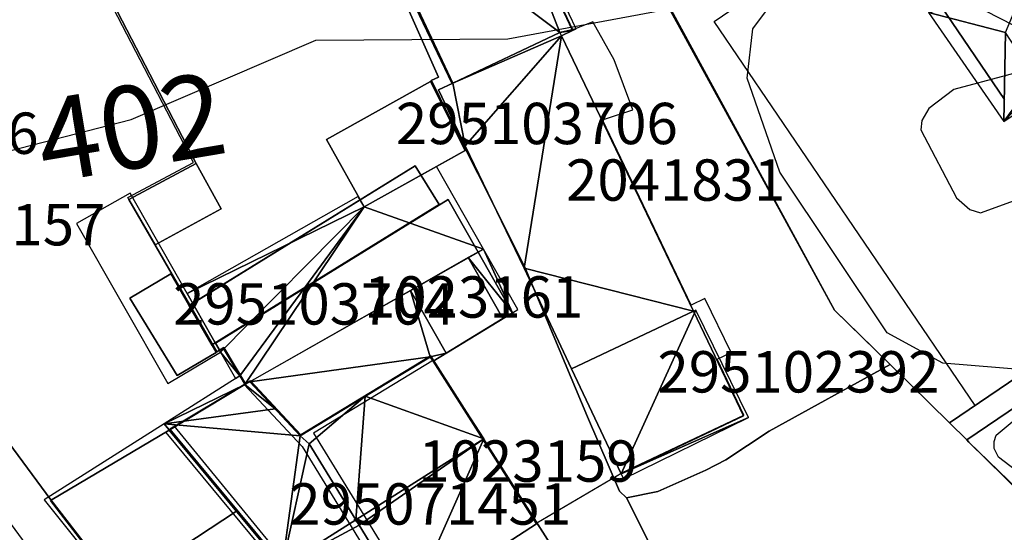
# Model space of a CAD drawing. Units: metres. Extents: x 2497698 to 2498411, y 1113397 to 1114156.
# Drawn here: x 2497951 to 2497999, y 1113902 to 1113926 of the extents above; entities that cross this region are included whole.
import ezdxf

# ---------------------------------------------------------------- set-up
doc = ezdxf.new("R2010")
doc.units = ezdxf.units.M
for name, color, linetype in [('BATI3D', 10, 'Continuous'), ('BATI3D_S_BASE', 255, 'Continuous'), ('BATI3D_S_FACADE', 254, 'Continuous'), ('BATI3D_S_PROJET', 170, 'Continuous'), ('BATI3D_S_TOIT', 254, 'Continuous'), ('COURBE_L_3D', 42, 'Continuous'), ('COURBE_N_3D', 42, 'Continuous')]:
    doc.layers.add(name, color=color, linetype=linetype)
for name, color, linetype, lineweight in [('cad_l_objetdivers_ligne', 200, 'Continuous', 25), ('cad_s_batiment_sousol', 253, 'Continuous', 25), ('cad_s_domroutier_objets_niv0', 42, 'Continuous', 25), ('cad_s_objetdivers_poly', 200, 'Continuous', 25), ('cad_s_parcelle_mensu', 5, 'Continuous', 25)]:
    doc.layers.add(name, color=color, linetype=linetype, lineweight=lineweight)

msp = doc.modelspace()

# ---------------------------------------------------------------- linework, layer by layer
at = {"layer": 'BATI3D_S_BASE'}
for points in [[(2497967.8964, 1113917.3662, 402.17), (2497966.0764, 1113920.6162, 402.17), (2497971.1065, 1113923.4258, 402.17), (2497972.7864, 1113920.0957, 402.17)], [(2497980.3276, 1113904.4561, 402.42), (2497977.9176, 1113909.5264, 402.42), (2497983.8176, 1113912.3154, 402.42), (2497986.2377, 1113907.2559, 402.42)]]:
    msp.add_3dface(points, dxfattribs=at)
at = {"layer": 'BATI3D_S_FACADE'}
for points in [[(2497977.9664, 1113925.8867, 405.9159), (2497977.9664, 1113925.8867, 401.14), (2497973.3765, 1113935.6367, 401.14), (2497973.3765, 1113935.6367, 405.9191)], [(2497967.6765, 1113932.9463, 405.458), (2497967.6765, 1113932.9463, 401.14), (2497972.1765, 1113923.3467, 401.14), (2497972.1765, 1113923.3467, 405.4536)], [(2497995.7434, 1113927.1367, 410.8), (2497995.7434, 1113927.1367, 400.335), (2497998.8584, 1113922.5576, 400.335), (2497998.8584, 1113922.5576, 407.5735)], [(2497977.4365, 1113925.6367, 405.8731), (2497977.4365, 1113925.6367, 401.14), (2497977.9664, 1113925.8867, 401.14), (2497977.9664, 1113925.8867, 405.9159)], [(2497972.1765, 1113923.3467, 405.4536), (2497972.1765, 1113923.3467, 401.14), (2497977.3565, 1113925.7969, 401.14), (2497977.3565, 1113925.7969, 405.8728)], [(2497977.3571, 1113925.7959, 401.75), (2497972.1771, 1113923.3457, 401.75), (2497972.1771, 1113923.3457, 405.1904), (2497977.3571, 1113925.7959, 405.4599)], [(2497977.3565, 1113925.7969, 405.8728), (2497977.3565, 1113925.7969, 401.14), (2497977.4365, 1113925.6367, 401.14), (2497977.4365, 1113925.6367, 405.8731)], [(2497977.4371, 1113925.6357, 405.46), (2497977.4371, 1113925.6357, 401.75), (2497977.3571, 1113925.7959, 401.75), (2497977.3571, 1113925.7959, 405.4599)], [(2497983.8171, 1113912.3164, 405.454), (2497983.8171, 1113912.3164, 401.75), (2497977.4371, 1113925.6357, 401.75), (2497977.4371, 1113925.6357, 405.46)], [(2497971.1064, 1113923.4258, 405.32), (2497971.1064, 1113923.4258, 402.17), (2497966.0764, 1113920.6162, 402.17), (2497966.0764, 1113920.6162, 405.32)], [(2497972.7864, 1113920.0957, 405.32), (2497972.7864, 1113920.0957, 402.17), (2497971.1064, 1113923.4258, 402.17), (2497971.1064, 1113923.4258, 405.32)], [(2497972.1771, 1113923.3457, 405.1904), (2497972.1771, 1113923.3457, 401.75), (2497971.4971, 1113923.0264, 401.75), (2497971.4971, 1113923.0264, 405.155)], [(2497971.4971, 1113923.0264, 405.155), (2497971.4971, 1113923.0264, 401.75), (2497972.7771, 1113920.3164, 401.75), (2497972.7771, 1113920.3164, 405.153)], [(2497966.0764, 1113920.6162, 405.32), (2497966.0764, 1113920.6162, 402.17), (2497967.8964, 1113917.3662, 402.17), (2497967.8964, 1113917.3662, 405.32)], [(2497972.7771, 1113920.3164, 405.153), (2497972.7771, 1113920.3164, 401.75), (2497975.6371, 1113914.4063, 401.75), (2497975.6371, 1113914.4063, 405.1516)], [(2497967.8964, 1113917.3662, 405.32), (2497967.8964, 1113917.3662, 402.17), (2497972.7864, 1113920.0957, 402.17), (2497972.7864, 1113920.0957, 405.32)], [(2497971.9666, 1113917.7158, 409.2582), (2497971.9666, 1113917.7158, 402.31), (2497960.7136, 1113910.7686, 402.31), (2497960.7136, 1113910.7686, 409.5228)], [(2497973.4049, 1113915.1777, 410.89), (2497973.4049, 1113915.1777, 402.31), (2497971.9666, 1113917.7158, 402.31), (2497971.9666, 1113917.7158, 409.2582)], [(2497974.6051, 1113911.9648, 409.7725), (2497974.6051, 1113911.9648, 409.045), (2497972.9324, 1113914.9092, 410.89)], [(2497975.0665, 1113912.2461, 409.0543), (2497975.0665, 1113912.2461, 402.31), (2497973.4049, 1113915.1777, 402.31), (2497973.4049, 1113915.1777, 410.89)], [(2497975.6371, 1113914.4063, 405.1516), (2497975.6371, 1113914.4063, 401.75), (2497977.9171, 1113909.5264, 401.75), (2497977.9171, 1113909.5264, 405.147)], [(2497958.5458, 1113914.125, 405.244), (2497958.5458, 1113914.125, 402.16), (2497956.5758, 1113912.9551, 402.16), (2497956.5758, 1113912.9551, 404.4748)], [(2497959.4158, 1113912.6055, 405.2459), (2497959.4158, 1113912.6055, 402.16), (2497958.5458, 1113914.125, 402.16), (2497958.5458, 1113914.125, 405.244)], [(2497971.8638, 1113910.294, 409.74), (2497970.1425, 1113913.3242, 410.89), (2497971.8638, 1113910.294, 408.9901)], [(2497956.5758, 1113912.9551, 404.4748), (2497956.5758, 1113912.9551, 402.16), (2497958.8558, 1113909.2158, 402.16), (2497958.8558, 1113909.2158, 404.5203)], [(2497960.5458, 1113910.665, 405.2541), (2497960.5458, 1113910.665, 402.16), (2497959.4158, 1113912.6055, 402.16), (2497959.4158, 1113912.6055, 405.2459)], [(2497971.2264, 1113909.9053, 408.9773), (2497971.2264, 1113909.9053, 402.31), (2497975.0665, 1113912.2461, 402.31), (2497975.0665, 1113912.2461, 409.0543)], [(2497977.9171, 1113909.5264, 405.147), (2497977.9171, 1113909.5264, 401.75), (2497983.8171, 1113912.3164, 401.75), (2497983.8171, 1113912.3164, 405.454)], [(2497983.8176, 1113912.3154, 405.454), (2497983.8176, 1113912.3154, 402.42), (2497977.9176, 1113909.5264, 402.42), (2497977.9176, 1113909.5264, 405.147)], [(2497986.2377, 1113907.2559, 405.4515), (2497986.2377, 1113907.2559, 402.42), (2497983.8176, 1113912.3154, 402.42), (2497983.8176, 1113912.3154, 405.454)], [(2497971.8638, 1113910.294, 408.9901), (2497974.6051, 1113911.9648, 409.045), (2497974.6051, 1113911.9648, 409.7725), (2497971.8638, 1113910.294, 409.74)], [(2497960.7457, 1113910.3154, 405.2544), (2497960.7457, 1113910.3154, 402.16), (2497960.5458, 1113910.665, 402.16), (2497960.5458, 1113910.665, 405.2541)], [(2497960.7136, 1113910.7686, 409.5228), (2497960.7136, 1113910.7686, 402.31), (2497960.916, 1113910.4121, 402.31), (2497960.916, 1113910.4121, 409.752)], [(2497958.8558, 1113909.2158, 404.5203), (2497958.8558, 1113909.2158, 402.16), (2497960.7457, 1113910.3154, 402.16), (2497960.7457, 1113910.3154, 405.2544)], [(2497960.916, 1113910.4121, 409.752), (2497960.916, 1113910.4121, 402.31), (2497961.0964, 1113910.5156, 402.31), (2497961.0964, 1113910.5156, 409.7518)], [(2497961.88, 1113909.1973, 402.31), (2497961.88, 1113909.1973, 410.6095), (2497961.0964, 1113910.5156, 409.7518), (2497961.0964, 1113910.5156, 402.31)], [(2497964.8065, 1113906.2959, 408.9918), (2497964.8065, 1113906.2959, 402.31), (2497971.0964, 1113910.1152, 402.31), (2497971.0964, 1113910.1152, 409.1117)], [(2497971.0968, 1113910.1152, 408.4114), (2497971.0968, 1113910.1152, 402.211), (2497967.9518, 1113908.2051, 402.211), (2497967.9518, 1113908.2051, 408.3721)], [(2497971.0964, 1113910.1152, 409.1117), (2497971.0964, 1113910.1152, 402.31), (2497971.2264, 1113909.9053, 402.31), (2497971.2264, 1113909.9053, 408.9773)], [(2497971.2268, 1113909.9053, 408.5466), (2497971.2268, 1113909.9053, 402.211), (2497971.0968, 1113910.1152, 402.211), (2497971.0968, 1113910.1152, 408.4114)], [(2497973.6307, 1113906.1221, 411), (2497973.6307, 1113906.1221, 402.211), (2497971.2268, 1113909.9053, 402.211), (2497971.2268, 1113909.9053, 408.5466)], [(2497961.88, 1113909.1973, 410.6095), (2497961.88, 1113909.1973, 402.31), (2497962.1365, 1113908.7656, 402.31), (2497962.1316, 1113908.7734, 410.8848)], [(2497977.9176, 1113909.5264, 405.147), (2497977.9176, 1113909.5264, 402.42), (2497980.3276, 1113904.4561, 402.42), (2497980.3276, 1113904.4561, 405.1439)], [(2497962.1364, 1113908.7656, 406.4086), (2497962.1364, 1113908.7656, 402.211), (2497958.4764, 1113906.5654, 402.211), (2497958.4764, 1113906.5654, 406.3523)], [(2497962.1316, 1113908.7734, 410.8848), (2497962.1365, 1113908.7656, 402.31), (2497962.3765, 1113908.9053, 402.31), (2497962.3765, 1113908.9053, 410.8814)], [(2497962.3765, 1113908.9053, 406.4142), (2497962.3765, 1113908.9053, 402.211), (2497962.1364, 1113908.7656, 402.211), (2497962.1364, 1113908.7656, 406.4086)], [(2497962.3765, 1113908.9053, 410.8814), (2497962.3765, 1113908.9053, 402.31), (2497964.8065, 1113906.2959, 402.31), (2497964.8065, 1113906.2959, 408.9918)], [(2497963.5914, 1113907.6006, 407.3735), (2497963.5914, 1113907.6006, 402.211), (2497962.3765, 1113908.9053, 402.211), (2497962.3765, 1113908.9053, 406.4142)], [(2497967.9518, 1113908.2051, 408.3721), (2497967.9518, 1113908.2051, 402.211), (2497964.8069, 1113906.2949, 402.211), (2497964.8069, 1113906.2949, 408.3328)], [(2497964.8064, 1113906.2949, 408.3328), (2497964.8064, 1113906.2949, 402.211), (2497963.5914, 1113907.6006, 402.211), (2497963.5914, 1113907.6006, 407.3735)], [(2497980.3276, 1113904.4561, 405.1439), (2497980.3276, 1113904.4561, 402.42), (2497986.2377, 1113907.2559, 402.42), (2497986.2377, 1113907.2559, 405.4515)], [(2497958.4762, 1113906.5645, 407.7072), (2497958.4762, 1113906.5645, 402.24), (2497952.7262, 1113903.1553, 402.24), (2497952.7262, 1113903.1553, 407.5904)], [(2497961.7288, 1113902.6426, 409.59), (2497961.7288, 1113902.6426, 402.24), (2497958.4762, 1113906.5645, 402.24), (2497958.4762, 1113906.5645, 407.7072)], [(2497958.4764, 1113906.5654, 406.3523), (2497958.4764, 1113906.5654, 402.211), (2497963.9415, 1113899.9746, 402.211), (2497963.9415, 1113899.9746, 411.0002)], [(2497965.2365, 1113905.9053, 408.6391), (2497965.2365, 1113905.9053, 402.211), (2497964.8064, 1113906.2949, 402.211), (2497964.8064, 1113906.2949, 408.3328)], [(2497964.8069, 1113906.2949, 408.3328), (2497964.8069, 1113906.2949, 402.211), (2497965.2368, 1113905.9053, 402.211), (2497965.2368, 1113905.9053, 408.6391)], [(2497967.4945, 1113902.2285, 411.0001), (2497967.4945, 1113902.2285, 402.211), (2497965.2365, 1113905.9053, 402.211), (2497965.2365, 1113905.9053, 408.6391)], [(2497965.2368, 1113905.9053, 402.211), (2497967.4949, 1113902.2295, 402.211), (2497967.4949, 1113902.2295, 411.0001), (2497965.2368, 1113905.9053, 408.6391)], [(2497976.2268, 1113902.0352, 407.9249), (2497976.2268, 1113902.0352, 402.211), (2497973.6307, 1113906.1221, 402.211), (2497973.6307, 1113906.1221, 411)], [(2497952.7262, 1113903.1553, 407.5904), (2497952.7262, 1113903.1553, 402.24), (2497956.0267, 1113898.8887, 402.24), (2497956.0267, 1113898.8887, 409.59)], [(2497961.7288, 1113902.6426, 409.59), (2497964.5033, 1113899.2969, 411.5421), (2497964.5033, 1113899.2969, 402.24), (2497961.7288, 1113902.6426, 402.24)], [(2497967.6564, 1113901.9648, 410.8036), (2497967.6564, 1113901.9648, 402.211), (2497967.4945, 1113902.2285, 402.211), (2497967.4945, 1113902.2285, 411.0001)], [(2497967.6569, 1113901.9658, 410.8036), (2497967.4949, 1113902.2295, 411.0001), (2497967.4949, 1113902.2295, 402.211), (2497967.6569, 1113901.9658, 402.211)], [(2497970.4069, 1113898.2656, 407.8832), (2497970.4069, 1113898.2656, 402.211), (2497976.2268, 1113902.0352, 402.211), (2497976.2268, 1113902.0352, 407.9249)], [(2497970.0764, 1113898.0254, 407.8668), (2497970.0764, 1113898.0254, 402.211), (2497967.6564, 1113901.9648, 402.211), (2497967.6564, 1113901.9648, 410.8036)], [(2497967.6569, 1113901.9658, 410.8036), (2497967.6569, 1113901.9658, 402.211), (2497970.0768, 1113898.0254, 402.211), (2497970.0768, 1113898.0254, 407.8668)]]:
    msp.add_3dface(points, dxfattribs=at)
at = {"layer": 'BATI3D_S_PROJET'}
for points in [[(2497957.786, 1113915.528, 402.4), (2497956.5198, 1113917.7212, 402.4), (2497959.7797, 1113919.4604, 402.4), (2497960.9766, 1113917.2696, 402.4)], [(2497959.7797, 1113919.4604, 402.4), (2497956.5198, 1113917.7212, 402.4), (2497956.5198, 1113917.7212, 404.9), (2497959.7797, 1113919.4604, 404.9)], [(2497957.786, 1113915.528, 404.9), (2497960.9766, 1113917.2696, 404.9), (2497959.7797, 1113919.4604, 404.9), (2497956.5198, 1113917.7212, 404.9)], [(2497960.5661, 1113910.709, 402.4), (2497959.4615, 1113912.6152, 402.4), (2497970.3711, 1113919.3428, 402.4), (2497971.5254, 1113917.4727, 402.4)], [(2497970.3711, 1113919.3428, 402.4), (2497959.4615, 1113912.6152, 402.4), (2497959.4624, 1113912.6143, 408.1991), (2497970.3714, 1113919.3428, 408.2006)], [(2497960.5661, 1113910.71, 409.4002), (2497971.5249, 1113917.4736, 409.3993), (2497970.3714, 1113919.3428, 408.2006), (2497959.4624, 1113912.6143, 408.1991)], [(2497960.9766, 1113917.2696, 402.4), (2497959.7797, 1113919.4604, 402.4), (2497959.7797, 1113919.4604, 404.9), (2497960.9766, 1113917.2696, 404.9)], [(2497971.5254, 1113917.4727, 402.4), (2497970.3711, 1113919.3428, 402.4), (2497970.3714, 1113919.3428, 408.2006), (2497971.5249, 1113917.4736, 409.3993)], [(2497956.5198, 1113917.7212, 402.4), (2497957.786, 1113915.528, 402.4), (2497957.786, 1113915.528, 404.9), (2497956.5198, 1113917.7212, 404.9)], [(2497957.786, 1113915.528, 402.4), (2497960.9766, 1113917.2696, 402.4), (2497960.9766, 1113917.2696, 404.9), (2497957.786, 1113915.528, 404.9)], [(2497960.5661, 1113910.709, 402.4), (2497971.5254, 1113917.4727, 402.4), (2497971.5249, 1113917.4736, 409.3993), (2497960.5661, 1113910.71, 409.4002)], [(2497959.4615, 1113912.6152, 402.4), (2497960.5661, 1113910.709, 402.4), (2497960.5661, 1113910.71, 409.4002), (2497959.4624, 1113912.6143, 408.1991)]]:
    msp.add_3dface(points, dxfattribs=at)
at = {"layer": 'BATI3D_S_TOIT'}
for points in [[(2497966.0764, 1113920.6162, 405.32), (2497967.8964, 1113917.3662, 405.32), (2497972.8069, 1113920.1074, 405.32), (2497971.1657, 1113923.459, 405.32)], [(2497960.9594, 1113910.335, 405.32), (2497956.5883, 1113918.0303, 405.32), (2497953.9985, 1113916.5586, 404.32), (2497958.3982, 1113908.8135, 404.32)], [(2497972.9324, 1113914.9092, 410.8897), (2497970.1425, 1113913.3242, 410.89), (2497971.8638, 1113910.294, 409.74), (2497974.6051, 1113911.9648, 409.7725)], [(2497958.2219, 1113906.8721, 407.56), (2497952.4329, 1113903.1924, 407.5189), (2497955.9258, 1113898.8213, 409.59), (2497961.7288, 1113902.6426, 409.59)], [(2497961.7288, 1113902.6426, 409.59), (2497955.9258, 1113898.8213, 409.59), (2497958.8406, 1113895.1748, 411.6906), (2497964.5033, 1113899.2969, 411.5421)]]:
    msp.add_3dface(points, dxfattribs=at)
at = {"layer": 'cad_l_objetdivers_ligne'}
for p, q in [((2497971.249, 1113909.9473, 10), (2497965.4514, 1113906.4235, 10)), ((2497962.093, 1113908.77, 10), (2497964.8947, 1113905.7721, 10)), ((2497958.3099, 1113906.4489, 10), (2497967.8273, 1113894.9687, 10)), ((2497958.6949, 1113906.768, 10), (2497967.4392, 1113896.1087, 10)), ((2497965.4514, 1113906.4235, 10), (2497970.4289, 1113898.3079, 10)), ((2497964.8947, 1113905.7721, 10), (2497969.7711, 1113897.8239, 10))]:
    msp.add_line(p, q, dxfattribs=at)
at = {"layer": 'cad_s_batiment_sousol', "elevation": 30}
msp.add_lwpolyline([(2498032.3309, 1113927.8334), (2498024.2955, 1113922.333), (2498023.4057, 1113921.7232), (2498025.8654, 1113917.9326), (2498029.1152, 1113912.9418), (2498032.2451, 1113908.141), (2498033.1849, 1113906.6609), (2498033.2061, 1113906.6313), (2498033.9621, 1113905.5688), (2498030.0265, 1113902.897), (2498029.4723, 1113903.7069), (2498029.3252, 1113903.9221), (2498028.3454, 1113905.3821), (2498024.4955, 1113911.1032), (2498023.7556, 1113912.1934), (2498021.4158, 1113915.684), (2498018.2047, 1113920.4454), (2498017.5613, 1113921.3994), (2498016.3825, 1113920.6004), (2498012.3362, 1113917.8564), (2498011.0464, 1113916.9866), (2497997.4372, 1113907.7604), (2497984.818, 1113926.3335), (2497992.6862, 1113931.6887)], dxfattribs=at)
at = {"layer": 'cad_s_domroutier_objets_niv0', "elevation": 40}
for points in [[(2497977.0586, 1113900.8259), (2497976.2487, 1113902.0763), (2497980.3483, 1113904.4951), (2497986.2581, 1113907.2934), (2497984.9646, 1113909.9985), (2497985.6439, 1113910.3232), (2497984.3732, 1113912.9318), (2497983.713, 1113912.6155), (2497979.4192, 1113921.5764), (2497979.5211, 1113921.6097), (2497980.8789, 1113922.0533), (2497979.9777, 1113924.4692), (2497978.9587, 1113926.3169), (2497977.9885, 1113925.9254), (2497973.3987, 1113935.6764)], [(2497982.2383, 1113927.8241), (2497990.6279, 1113912.3721), (2497991.8236, 1113911.207), (2497993.3275, 1113909.7414), (2497996.1975, 1113906.9209), (2497997.0272, 1113906.1006), (2497997.1373, 1113905.9905), (2497999.5171, 1113903.68)]]:
    msp.add_lwpolyline(points, dxfattribs=at)
at = {"layer": 'cad_s_objetdivers_poly', "elevation": 50}
msp.add_lwpolyline([(2497956.4728, 1113917.8092), (2497959.6456, 1113919.5023), (2497951.4704, 1113935.2646), (2497941.1783, 1113926.3996), (2497938.8156, 1113924.3781), (2497946.9755, 1113912.1091), (2497946.8905, 1113912.0572), (2497938.6836, 1113924.3963), (2497941.1134, 1113926.4755), (2497951.5014, 1113935.4224), (2497959.7797, 1113919.4604), (2497956.5198, 1113917.7212)], close=True, dxfattribs=at)
at = {"layer": 'cad_s_parcelle_mensu', "elevation": 60}
for points in [[(2497982.0982, 1113903.5945), (2497980.5784, 1113903.285), (2497980.2384, 1113903.615), (2497978.6986, 1113907.2053), (2497975.6587, 1113914.4461), (2497971.1291, 1113923.4671), (2497971.489, 1113923.6372), (2497964.5894, 1113939.1786), (2497970.899, 1113941.9768), (2497975.0444, 1113943.9517), (2497981.1383, 1113930.9245), (2497981.8784, 1113928.3543), (2497990.6279, 1113912.3721), (2497993.3275, 1113909.7414), (2497987.4779, 1113906.5133), (2497985.3881, 1113905.1238), (2497984.4082, 1113904.6239)], [(2497995.4973, 1113939.8404), (2498011.0464, 1113916.9866), (2497996.1975, 1113906.9209), (2497993.3275, 1113909.7414), (2497990.6279, 1113912.3721), (2497981.8784, 1113928.3543), (2497981.1383, 1113930.9245), (2497985.168, 1113933.5434), (2497985.3079, 1113933.6232), (2497985.6182, 1113933.1032), (2497987.7379, 1113934.3925)], [(2497951.5014, 1113935.4224), (2497964.5894, 1113939.1786), (2497971.489, 1113923.6372), (2497971.1291, 1113923.4671), (2497975.6587, 1113914.4461), (2497978.6986, 1113907.2053), (2497980.2384, 1113903.615), (2497980.5784, 1113903.285), (2497982.7783, 1113898.9445), (2497979.5584, 1113896.7154), (2497977.0586, 1113900.8259), (2497976.2487, 1113902.0763), (2497971.249, 1113909.9473), (2497971.1191, 1113910.1574), (2497964.8293, 1113906.3393), (2497962.3996, 1113908.9497), (2497962.1596, 1113908.8099), (2497961.1197, 1113910.56), (2497960.7697, 1113910.3601), (2497956.5198, 1113917.7212), (2497959.7797, 1113919.4604)], [(2497962.1596, 1113908.8099), (2497958.4997, 1113906.6108), (2497968.0191, 1113895.1286), (2497968.7991, 1113894.1684), (2497968.9392, 1113894.2285), (2497971.4089, 1113891.0776), (2497970.4491, 1113890.4778), (2497965.7694, 1113887.1793), (2497962.8494, 1113890.4799), (2497958.6597, 1113895.561), (2497952.7502, 1113903.2024), (2497946.6917, 1113911.394), (2497938.6836, 1113924.3963), (2497941.1134, 1113926.4755), (2497951.5014, 1113935.4224), (2497959.7797, 1113919.4604), (2497956.5198, 1113917.7212), (2497960.7697, 1113910.3601), (2497961.1197, 1113910.56)], [(2498032.9849, 1113908.9708), (2498034.2549, 1113907.3906), (2498033.1849, 1113906.6609), (2498032.2451, 1113908.141), (2498028.3454, 1113905.3821), (2498029.3252, 1113903.9221), (2498037.0048, 1113892.7001), (2498032.5252, 1113889.5314), (2498032.2451, 1113889.9615), (2498016.1361, 1113878.9358), (2498015.1362, 1113879.7361), (2498007.0968, 1113895.1081), (2498005.3667, 1113897.5786), (2498005.097, 1113897.8986), (2498002.3071, 1113900.8992), (2497997.1373, 1113905.9905), (2497997.0272, 1113906.1006), (2498018.3659, 1113920.5547), (2498017.7159, 1113921.5047), (2498022.6555, 1113924.8533), (2498028.7654, 1113915.462)], [(2497997.0272, 1113906.1006), (2497996.1975, 1113906.9209), (2498011.0464, 1113916.9866), (2498012.3362, 1113917.8564), (2498017.7159, 1113921.5047), (2498018.3659, 1113920.5547)], [(2497968.3593, 1113883.7385), (2497966.2894, 1113882.4092), (2497964.5495, 1113884.8297), (2497964.2096, 1113885.1497), (2497959.3999, 1113890.3509), (2497957.3299, 1113893.1315), (2497951.8703, 1113900.6126), (2497944.8319, 1113910.1946), (2497946.6917, 1113911.394), (2497952.7502, 1113903.2024), (2497958.6597, 1113895.561), (2497962.8494, 1113890.4799), (2497965.7694, 1113887.1793), (2497967.1594, 1113885.4491)]]:
    msp.add_lwpolyline(points, close=True, dxfattribs=at)
msp.add_lwpolyline([(2498002.497, 1113895.5093), (2497998.4371, 1113899.6303), (2497998.0172, 1113899.8705), (2497990.0477, 1113900.4325), (2497981.9382, 1113895.0249), (2497972.7889, 1113887.3874), (2497970.4491, 1113890.4778), (2497971.4089, 1113891.0776), (2497973.498, 1113892.5229), (2497979.5584, 1113896.7154), (2497982.7783, 1113898.9445), (2497980.5784, 1113903.285), (2497982.0982, 1113903.5945), (2497984.4082, 1113904.6239), (2497985.3881, 1113905.1238), (2497987.4779, 1113906.5133), (2497993.3275, 1113909.7414), (2497996.1975, 1113906.9209), (2497997.0272, 1113906.1006), (2497997.1373, 1113905.9905), (2498002.3071, 1113900.8992)], dxfattribs=at)
at = {"layer": 'COURBE_L_3D'}
for points, elevation in [([(2497993.2487, 1113929.254), (2497999.9537, 1113925.8124), (2498000, 1113925.8104), (2498001.3847, 1113925.0606), (2498001.5497, 1113924.7897), (2498001.5651, 1113924.5678), (2498001.5346, 1113924.4797), (2498001.4677, 1113924.3914), (2497996.3993, 1113923.0438), (2497995.1895, 1113922.1179), (2497994.8655, 1113921.5445), (2497994.8085, 1113921.0858), (2497996.5347, 1113917.7996), (2497997.1739, 1113917.2358), (2497997.6962, 1113917.068), (2497999.5152, 1113917.739), (2498004.1793, 1113922.04), (2498005.2842, 1113925.0847), (2498006.2534, 1113935.0004)], 403), ([(2497999.9903, 1113909.473), (2497995.8698, 1113909.7988), (2497993.1873, 1113911.2755), (2497987.9884, 1113919.0461), (2497986.4198, 1113923.5805), (2497986.6899, 1113925.9659), (2497988.1677, 1113927.9708)], 403), ([(2497926.4782, 1113922.2801), (2497931.7102, 1113914.4219), (2497939.1291, 1113908.2051), (2497940.8084, 1113907.6859), (2497941.8119, 1113907.896), (2497942.6134, 1113908.5543), (2497946.0097, 1113917.3352), (2497947.5426, 1113919.2528), (2497956.6343, 1113921.5856), (2497965.5619, 1113925.4291), (2497974.8479, 1113925.4948), (2497983.623, 1113927.1141)], 402), ([(2498000, 1113904.1661), (2497998.5577, 1113905.258), (2497998.3621, 1113905.6719), (2497998.3542, 1113906.0135), (2497998.4577, 1113906.3171), (2498001.6374, 1113908.9844)], 403)]:
    msp.add_lwpolyline(points, dxfattribs=dict(at, elevation=elevation))

# ---------------------------------------------------------------- texts
at = {"layer": 'BATI3D'}
for s, p in [('295103706', (2497969.4314, 1113920.396, 402.17)), ('295153156', (2497938.5291, 1113919.9253, 401.3447)), ('2041831', (2497977.6571, 1113917.6611, 401.75)), ('295153157', (2497941.7594, 1113915.5, 401.5514)), ('1023161', (2497967.8901, 1113912.0058, 402.31)), ('295103704', (2497958.6608, 1113911.6704, 402.16)), ('295102392', (2497982.0776, 1113908.3857, 402.42)), ('1023159', (2497970.5168, 1113904.0703, 402.211)), ('295071451', (2497964.2764, 1113901.9952, 402.211))]:
    msp.add_text(s, height=2, dxfattribs=at).set_placement(p)
at = {"layer": 'COURBE_N_3D'}
msp.add_text('402', height=4, rotation=9.63293, dxfattribs=at).set_placement((2497952.4689, 1113918.4887, 402))

# ---------------------------------------------------------------- meshes
at = {"layer": 'BATI3D_S_TOIT'}
mesh = msp.add_polyface(dxfattribs=at)
corners = [(2497972.1359, 1113923.3272, 405.4503), (2497972.1765, 1113923.3467, 405.4536), (2497967.3875, 1113933.2979, 405.45), (2497978.1543, 1113925.9746, 405.9311), (2497973.4042, 1113935.9238, 405.93), (2497977.3564, 1113925.7969, 405.8728), (2497977.9664, 1113925.8867, 405.9159), (2497977.4365, 1113925.6367, 405.8731)]
mesh.append_faces([[corners[k] for k in face] for face in [(4, 2, 5), (1, 5, 2), (5, 7, 6), (3, 5, 6), (3, 4, 5), (0, 1, 2)]])
mesh = msp.add_polyface(dxfattribs=at)
corners = [(2498003.3394, 1113925.6094, 407.5855), (2498005.0675, 1113925.7129, 407.0717), (2498004.5684, 1113926.4473, 407.5887), (2498001.4681, 1113931.0049, 410.8), (2498001.8949, 1113927.8125, 409.12), (2498001.7881, 1113924.5527, 407.5813), (2497998.8184, 1113921.4873, 407.07), (2497995.1849, 1113926.7588, 410.8), (2497999.7092, 1113927.7236, 409.79), (2497998.9025, 1113925.791, 409.12), (2498000.3544, 1113923.5762, 407.5775)]
mesh.append_faces([[corners[k] for k in face] for face in [(9, 6, 10), (8, 7, 9), (5, 10, 6), (4, 3, 8), (0, 5, 1), (0, 2, 4), (7, 6, 9), (3, 7, 8), (5, 6, 1), (2, 3, 4), (0, 1, 2)]])
mesh = msp.add_polyface(dxfattribs=at)
corners = [(2497972.7771, 1113920.3164, 405.153), (2497972.1771, 1113923.3457, 405.1904), (2497971.4971, 1113923.0264, 405.155), (2497977.4371, 1113925.6357, 405.46), (2497977.3571, 1113925.7959, 405.4599), (2497983.8171, 1113912.3164, 405.454), (2497975.6371, 1113914.4063, 405.1516), (2497977.9171, 1113909.5264, 405.147)]
mesh.append_faces([[corners[k] for k in face] for face in [(0, 3, 1), (6, 3, 0), (7, 5, 6), (5, 3, 6), (3, 4, 1), (0, 1, 2)]])
mesh = msp.add_polyface(dxfattribs=at)
corners = [(2497959.3464, 1113913.1758, 407.9747), (2497960.9601, 1113910.335, 409.8072), (2497967.8965, 1113917.3652, 408.3026), (2497961.679, 1113909.0693, 410.616), (2497961.88, 1113909.1973, 410.6095), (2497967.6133, 1113917.8711, 407.9784), (2497962.1316, 1113908.7734, 410.8848), (2497973.6624, 1113915.3242, 410.89), (2497971.3934, 1113919.3184, 408.3208)]
mesh.append_faces([[corners[k] for k in face] for face in [(1, 4, 2), (2, 7, 8), (2, 6, 7), (4, 6, 2), (5, 0, 2), (1, 3, 4), (0, 1, 2)]])
mesh = msp.add_polyface(dxfattribs=at)
corners = [(2497975.3223, 1113912.4014, 409.0594), (2497973.6624, 1113915.3242, 410.89), (2497975.0665, 1113912.2461, 409.0543), (2497972.9324, 1113914.9092, 410.8897), (2497974.6051, 1113911.9648, 409.045)]
mesh.append_faces([[corners[k] for k in face] for face in [(2, 1, 3), (2, 3, 4), (0, 1, 2)]])
mesh = msp.add_polyface(dxfattribs=at)
corners = [(2497962.3784, 1113908.9033, 410.8799), (2497964.8065, 1113906.2959, 408.9918), (2497971.0964, 1113910.1152, 409.1117), (2497962.3765, 1113908.9053, 410.8814), (2497962.1365, 1113908.7656, 410.8795), (2497971.2264, 1113909.9053, 408.9773), (2497971.8638, 1113910.294, 408.9901), (2497970.1425, 1113913.3242, 410.8884)]
mesh.append_faces([[corners[k] for k in face] for face in [(2, 6, 7), (0, 2, 7), (2, 5, 6), (3, 4, 0), (0, 1, 2)]])
mesh = msp.add_polyface(dxfattribs=at)
corners = [(2497977.9176, 1113909.5264, 405.147), (2497980.3276, 1113904.4561, 405.1439), (2497983.9338, 1113912.3711, 405.46), (2497986.4777, 1113907.1758, 405.46), (2497980.439, 1113904.2188, 405.1437)]
mesh.append_faces([[corners[k] for k in face] for face in [(1, 4, 3), (2, 1, 3), (0, 1, 2)]])
mesh = msp.add_polyface(dxfattribs=at)
corners = [(2497967.4949, 1113902.2295, 411.0001), (2497973.6808, 1113906.1533, 411), (2497967.9518, 1113908.2051, 408.3721), (2497971.1449, 1113910.1445, 408.412), (2497971.0968, 1113910.1152, 408.4114), (2497964.8069, 1113906.2949, 408.3328), (2497965.2368, 1113905.9053, 408.6391)]
mesh.append_faces([[corners[k] for k in face] for face in [(2, 1, 4), (6, 0, 2), (5, 6, 2), (1, 3, 4), (0, 1, 2)]])
mesh = msp.add_polyface(dxfattribs=at)
corners = [(2497961.88, 1113909.1963, 406.134), (2497958.2221, 1113906.8721, 406.136), (2497962.1364, 1113908.7656, 406.4085), (2497962.3765, 1113908.9053, 406.4142), (2497963.5914, 1113907.6006, 407.3735), (2497965.2365, 1113905.9053, 408.6391), (2497963.9415, 1113899.9746, 411.0002), (2497967.4945, 1113902.2285, 411.0001), (2497964.8064, 1113906.2949, 408.3328)]
mesh.append_faces([[corners[k] for k in face] for face in [(2, 1, 4), (4, 1, 8), (5, 8, 6), (8, 1, 6), (5, 6, 7), (3, 2, 4), (0, 1, 2)]])
mesh = msp.add_polyface(dxfattribs=at)
corners = [(2497973.6808, 1113906.1533, 411), (2497967.6569, 1113901.9658, 410.8036), (2497970.0768, 1113898.0254, 407.8668), (2497967.4949, 1113902.2295, 411.0001), (2497970.8513, 1113896.7647, 406.9269), (2497977.1168, 1113900.7451, 406.9301)]
mesh.append_faces([[corners[k] for k in face] for face in [(0, 2, 5), (2, 4, 5), (3, 1, 0), (0, 1, 2)]])
mesh = msp.add_polyface(dxfattribs=at)
corners = [(2497970.8508, 1113896.7647, 406.9269), (2497970.0764, 1113898.0254, 407.8668), (2497968.0695, 1113894.9971, 406.9255), (2497963.9415, 1113899.9746, 411.0002), (2497967.6564, 1113901.9648, 410.8036), (2497967.4945, 1113902.2285, 411.0001)]
mesh.append_faces([[corners[k] for k in face] for face in [(1, 4, 3), (4, 5, 3), (1, 3, 2), (0, 1, 2)]])

doc.saveas('drawing.dxf')
